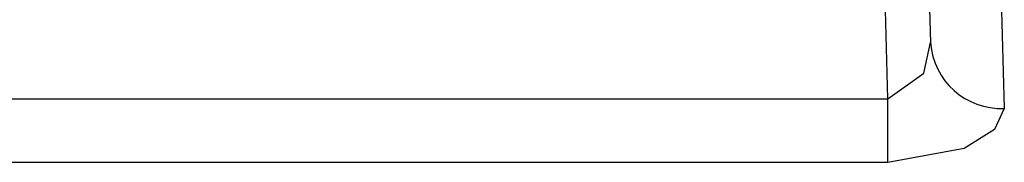
# Model space of a CAD drawing. Units: millimetres. Extents: x 1802 to 18957, y 249 to 9017.
# Drawn here: x 8076 to 8143, y 7786 to 7795 of the extents above; entities that cross this region are included whole.
import ezdxf

# ---------------------------------------------------------------- set-up
doc = ezdxf.new("R2010")
doc.units = ezdxf.units.MM
doc.header["$LTSCALE"] = 0.02

# ---------------------------------------------------------------- blocks, each defined once
blk = doc.blocks.new('零件2（ER100-3500）')
at = {"color": 7, "linetype": 'Continuous'}
for p, q in [((1836.219, 691.599), (1835.913, 703.296)), ((1838.912, 703.296), (1839.118, 695.407)), ((1843.913, 698.436), (1844.117, 690.944)), ((1760.985, 691.599), (1836.219, 691.599)), ((1836.219, 687.28), (1836.219, 691.599)), ((1836.219, 687.28), (1758.767, 687.28))]:
    blk.add_line(p, q, dxfattribs=at)
at = {"color": 7, "linetype": 'Continuous', "flags": 128}
for points in [[(1836.219, 691.599), (1838.669, 693.325), (1839.118, 695.407)], [(1844.116, 690.944), (1843.442, 689.499), (1841.388, 688.22), (1836.219, 687.28)]]:
    blk.add_lwpolyline(points, dxfattribs=at)
at = {"color": 7, "linetype": 'Continuous'}
blk.add_arc((1843.905, 695.737), 4.798, 183.95156, 272.52293, dxfattribs=at)

msp = doc.modelspace()

# ---------------------------------------------------------------- block references
msp.add_blockref('零件2（ER100-3500）', (6298.5394, 7098.2657))

doc.saveas('drawing.dxf')
